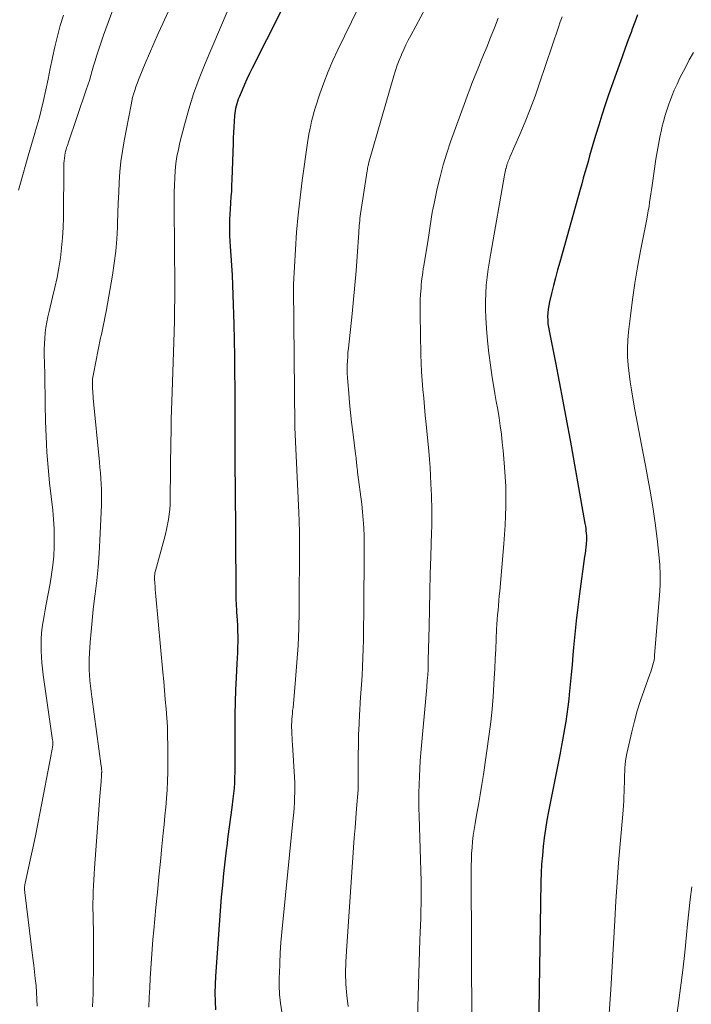
# Model space of a CAD drawing. Units: feet. Extents: x 1949998 to 1955038, y 530000 to 535000.
# Drawn here: x 1951366 to 1951446, y 533993 to 534110 of the extents above; entities that cross this region are included whole.
import ezdxf

# ---------------------------------------------------------------- set-up
doc = ezdxf.new("R2010")
doc.units = ezdxf.units.FT
doc.header["$LTSCALE"] = 100
doc.header["$MEASUREMENT"] = 0
doc.layers.add('CONTOUR INDEX', color=32, linetype='Continuous', lineweight=25)
doc.layers.add('CONTOUR INTERMEDIATE', color=40, linetype='Continuous', lineweight=15)

msp = doc.modelspace()

# ---------------------------------------------------------------- linework, layer by layer
at = {"layer": 'CONTOUR INDEX', "flags": 128}
for points, elevation in [([(1951399.04, 534114.59), (1951393.93, 534104.44), (1951393.61, 534103.79), (1951393.3, 534103.14), (1951393.01, 534102.48), (1951392.72, 534101.81), (1951392.38, 534101), (1951392.27, 534100.74), (1951392.18, 534100.47), (1951392.09, 534100.2), (1951392.02, 534099.92), (1951391.96, 534099.65), (1951391.91, 534099.37), (1951391.87, 534099.09), (1951391.84, 534098.8), (1951391.79, 534098.09), (1951391.74, 534097.45), (1951391.7, 534096.8), (1951391.67, 534096.16), (1951391.65, 534095.52), (1951391.51, 534091.18), (1951391.48, 534090.5), (1951391.45, 534089.81), (1951391.4, 534089.13), (1951391.35, 534088.44), (1951391.34, 534088.35), (1951391.3, 534087.71), (1951391.26, 534087.07), (1951391.24, 534086.43), (1951391.23, 534085.79), (1951391.23, 534085.15), (1951391.25, 534084.51), (1951391.28, 534083.87), (1951391.32, 534083.23), (1951391.39, 534082.16), (1951391.47, 534080.99), (1951391.54, 534079.82), (1951391.59, 534078.64), (1951391.63, 534077.47), (1951391.73, 534073.98), (1951391.78, 534072.08), (1951391.82, 534070.19), (1951391.84, 534068.29), (1951391.85, 534066.4), (1951391.85, 534065.66), (1951391.85, 534064.13), (1951391.86, 534062.61), (1951391.86, 534061.08), (1951391.87, 534059.55), (1951391.87, 534059.17), (1951391.88, 534057.83), (1951391.88, 534056.49), (1951391.9, 534055.15), (1951391.91, 534053.82), (1951391.92, 534052.48), (1951391.93, 534051.14), (1951391.94, 534049.8), (1951391.95, 534048.46), (1951391.97, 534042.47), (1951391.98, 534042.14), (1951391.98, 534041.8), (1951391.99, 534041.47), (1951392, 534041.13), (1951392.01, 534040.8), (1951392.03, 534040.46), (1951392.05, 534040.13), (1951392.07, 534039.8), (1951392.14, 534038.79), (1951392.18, 534038.15), (1951392.2, 534037.51), (1951392.21, 534036.86), (1951392.21, 534036.22), (1951392.19, 534035.57), (1951392.17, 534034.93), (1951392.15, 534034.29), (1951392.11, 534033.64), (1951392.03, 534031.99), (1951391.96, 534030.52), (1951391.91, 534029.05), (1951391.88, 534027.58), (1951391.87, 534026.11), (1951391.88, 534022.66), (1951391.88, 534022.02), (1951391.87, 534021.38), (1951391.86, 534020.74), (1951391.84, 534020.1), (1951391.82, 534019.46), (1951391.77, 534018.83), (1951391.71, 534018.19), (1951391.64, 534017.55), (1951391.5, 534016.52), (1951391.35, 534015.37), (1951391.2, 534014.22), (1951391.05, 534013.06), (1951390.9, 534011.91), (1951390.83, 534011.44), (1951390.66, 534010.05), (1951390.51, 534008.66), (1951390.38, 534007.27), (1951390.26, 534005.87), (1951389.57, 533996.48), (1951389.52, 533995.48), (1951389.49, 533994.47), (1951389.51, 533993.46), (1951389.56, 533992.46)], 900), ([(1951439.75, 534110.79), (1951439.41, 534109.89), (1951439.07, 534109), (1951439, 534108.8), (1951438.63, 534107.8), (1951438.27, 534106.8), (1951437.91, 534105.79), (1951437.55, 534104.79), (1951436.3, 534101.25), (1951435.89, 534100.06), (1951435.49, 534098.86), (1951435.12, 534097.65), (1951434.75, 534096.44), (1951434.43, 534095.35), (1951434.23, 534094.68), (1951434.04, 534094.02), (1951433.85, 534093.35), (1951433.66, 534092.68), (1951433.47, 534092.01), (1951433.28, 534091.34), (1951433.1, 534090.67), (1951432.91, 534090), (1951430.49, 534081.38), (1951430.24, 534080.45), (1951429.99, 534079.52), (1951429.75, 534078.59), (1951429.51, 534077.66), (1951429.26, 534076.64), (1951429.18, 534076.21), (1951429.11, 534075.78), (1951429.07, 534075.35), (1951429.05, 534074.92), (1951429.06, 534074.49), (1951429.09, 534074.05), (1951429.15, 534073.62), (1951429.22, 534073.2), (1951429.97, 534069.43), (1951430.42, 534067.13), (1951430.87, 534064.82), (1951431.3, 534062.5), (1951431.72, 534060.19), (1951433.49, 534050.28), (1951433.54, 534049.99), (1951433.58, 534049.71), (1951433.61, 534049.42), (1951433.64, 534049.13), (1951433.65, 534048.84), (1951433.66, 534048.55), (1951433.65, 534048.26), (1951433.63, 534047.97), (1951433.62, 534047.82), (1951433.58, 534047.46), (1951433.54, 534047.1), (1951433.5, 534046.74), (1951433.45, 534046.38), (1951432.83, 534041.92), (1951432.62, 534040.33), (1951432.43, 534038.73), (1951432.27, 534037.13), (1951432.13, 534035.53), (1951432.06, 534034.68), (1951431.96, 534033.5), (1951431.86, 534032.32), (1951431.74, 534031.14), (1951431.62, 534029.97), (1951431.56, 534029.39), (1951431.46, 534028.5), (1951431.34, 534027.62), (1951431.21, 534026.74), (1951431.06, 534025.86), (1951430.82, 534024.54), (1951430.78, 534024.32), (1951430.74, 534024.1), (1951430.7, 534023.88), (1951430.66, 534023.66), (1951430.61, 534023.44), (1951430.57, 534023.22), (1951430.53, 534023), (1951430.48, 534022.78), (1951429.15, 534016.03), (1951428.96, 534015), (1951428.79, 534013.96), (1951428.64, 534012.92), (1951428.52, 534011.88), (1951428.42, 534010.83), (1951428.34, 534009.79), (1951428.29, 534008.74), (1951428.26, 534007.69), (1951427.91, 533987.34)], 880)]:
    msp.add_lwpolyline(points, dxfattribs=dict(at, elevation=elevation))
at = {"layer": 'CONTOUR INTERMEDIATE', "flags": 128}
for points, elevation in [([(1951389.52, 534123.4), (1951383.3, 534109.74), (1951382.77, 534108.56), (1951382.24, 534107.38), (1951381.73, 534106.19), (1951381.22, 534105.01), (1951380.57, 534103.44), (1951380.4, 534103.03), (1951380.24, 534102.62), (1951380.1, 534102.2), (1951379.96, 534101.78), (1951379.83, 534101.36), (1951379.72, 534100.93), (1951379.62, 534100.5), (1951379.53, 534100.06), (1951378.71, 534095.79), (1951378.51, 534094.57), (1951378.33, 534093.35), (1951378.21, 534092.12), (1951378.12, 534090.89), (1951378.06, 534089.66), (1951378, 534088.42), (1951377.96, 534087.19), (1951377.91, 534085.95), (1951377.9, 534085.54), (1951377.82, 534084.11), (1951377.71, 534082.68), (1951377.54, 534081.25), (1951377.32, 534079.83), (1951376.58, 534075.52), (1951376.51, 534075.13), (1951376.43, 534074.73), (1951376.35, 534074.33), (1951376.26, 534073.94), (1951376.17, 534073.54), (1951376.08, 534073.15), (1951376, 534072.75), (1951375.91, 534072.35), (1951375.06, 534068.1), (1951375.02, 534067.89), (1951374.99, 534067.68), (1951374.96, 534067.48), (1951374.95, 534067.27), (1951374.94, 534067.06), (1951374.93, 534066.85), (1951374.94, 534066.64), (1951374.95, 534066.44), (1951374.95, 534066.3), (1951374.97, 534066.02), (1951374.99, 534065.75), (1951375.01, 534065.47), (1951375.04, 534065.19), (1951375.77, 534057.57), (1951375.83, 534056.94), (1951375.89, 534056.3), (1951375.94, 534055.66), (1951375.98, 534055.02), (1951376.01, 534054.38), (1951376.03, 534053.74), (1951376.03, 534053.1), (1951376.01, 534052.46), (1951375.83, 534048.3), (1951375.73, 534046.71), (1951375.62, 534045.12), (1951375.46, 534043.53), (1951375.27, 534041.94), (1951375.2, 534041.37), (1951375.04, 534040.07), (1951374.9, 534038.77), (1951374.78, 534037.47), (1951374.67, 534036.17), (1951374.58, 534034.86), (1951374.55, 534034.21), (1951374.54, 534033.56), (1951374.55, 534032.91), (1951374.59, 534032.26), (1951374.64, 534031.62), (1951374.7, 534030.97), (1951374.78, 534030.32), (1951374.86, 534029.67), (1951375.99, 534021.43), (1951376.01, 534021.33), (1951376.02, 534021.22), (1951376.03, 534021.11), (1951376.03, 534021), (1951376.04, 534020.92), (1951376.04, 534020.85), (1951376.04, 534020.78), (1951376.04, 534020.7), (1951376.03, 534020.63), (1951376.03, 534020.56), (1951376.02, 534020.49), (1951376.02, 534020.41), (1951376.01, 534020.34), (1951375.96, 534019.61), (1951375.92, 534019.18), (1951375.89, 534018.74), (1951375.86, 534018.31), (1951375.83, 534017.87), (1951375.19, 534009.29), (1951375.14, 534008.61), (1951375.1, 534007.92), (1951375.06, 534007.23), (1951375.03, 534006.54), (1951375.01, 534005.85), (1951375, 534005.16), (1951375, 534004.47), (1951375.01, 534003.78), (1951375.03, 534003.01), (1951375.05, 534001.93), (1951375.06, 534000.85), (1951375.07, 533999.77), (1951375.06, 533998.69), (1951375.06, 533997.63), (1951375.05, 533996.82), (1951375.04, 533996.02), (1951375.03, 533995.22), (1951375.01, 533994.41), (1951374.99, 533993.61), (1951374.96, 533992.81)], 908), ([(1951393.55, 534117.3), (1951388.34, 534105), (1951387.63, 534103.2), (1951386.97, 534101.39), (1951386.39, 534099.55), (1951385.87, 534097.69), (1951385.34, 534095.6), (1951385.15, 534094.77), (1951384.99, 534093.93), (1951384.87, 534093.09), (1951384.78, 534092.24), (1951384.73, 534091.38), (1951384.69, 534090.53), (1951384.67, 534089.68), (1951384.66, 534088.82), (1951384.7, 534082.25), (1951384.7, 534082.03), (1951384.7, 534081.82), (1951384.7, 534081.6), (1951384.71, 534081.39), (1951384.71, 534081.18), (1951384.71, 534080.96), (1951384.72, 534080.75), (1951384.72, 534080.53), (1951384.72, 534078.34), (1951384.72, 534077.03), (1951384.7, 534075.72), (1951384.68, 534074.41), (1951384.64, 534073.1), (1951384.41, 534065.9), (1951384.4, 534065.55), (1951384.39, 534065.19), (1951384.37, 534064.84), (1951384.36, 534064.48), (1951384.35, 534064.13), (1951384.33, 534063.77), (1951384.32, 534063.42), (1951384.31, 534063.06), (1951384.31, 534062.63), (1951384.29, 534062.06), (1951384.29, 534061.49), (1951384.28, 534060.92), (1951384.27, 534060.34), (1951384.18, 534053.14), (1951384.16, 534052.55), (1951384.13, 534051.95), (1951384.06, 534051.36), (1951383.98, 534050.77), (1951383.88, 534050.18), (1951383.76, 534049.59), (1951383.63, 534049.01), (1951383.47, 534048.43), (1951382.43, 534044.68), (1951382.4, 534044.56), (1951382.37, 534044.44), (1951382.35, 534044.32), (1951382.34, 534044.2), (1951382.33, 534044.08), (1951382.32, 534043.96), (1951382.32, 534043.84), (1951382.32, 534043.71), (1951382.36, 534043.19), (1951382.38, 534042.81), (1951382.41, 534042.43), (1951382.44, 534042.05), (1951382.47, 534041.67), (1951383.31, 534032.61), (1951383.41, 534031.52), (1951383.51, 534030.44), (1951383.6, 534029.36), (1951383.7, 534028.27), (1951383.78, 534027.19), (1951383.85, 534026.1), (1951383.88, 534025.01), (1951383.9, 534023.92), (1951383.92, 534021.74), (1951383.91, 534020.71), (1951383.88, 534019.67), (1951383.83, 534018.63), (1951383.75, 534017.6), (1951383.66, 534016.56), (1951383.56, 534015.53), (1951383.46, 534014.5), (1951383.36, 534013.46), (1951383.2, 534011.9), (1951383.01, 534010.09), (1951382.83, 534008.28), (1951382.66, 534006.47), (1951382.48, 534004.65), (1951382.24, 534001.95), (1951382.13, 534000.81), (1951382.04, 533999.67), (1951381.95, 533998.52), (1951381.87, 533997.38), (1951381.8, 533996.24), (1951381.75, 533995.09), (1951381.7, 533993.95), (1951381.66, 533992.8)], 904), ([(1951416.96, 534116.13), (1951412.77, 534108.33), (1951412.49, 534107.77), (1951412.21, 534107.21), (1951411.94, 534106.64), (1951411.69, 534106.07), (1951411.66, 534106.01), (1951411.41, 534105.4), (1951411.18, 534104.79), (1951410.97, 534104.16), (1951410.78, 534103.53), (1951407.84, 534093.36), (1951407.81, 534093.26), (1951407.79, 534093.16), (1951407.76, 534093.07), (1951407.74, 534092.97), (1951407.72, 534092.86), (1951407.68, 534092.7), (1951407.65, 534092.54), (1951407.63, 534092.39), (1951407.6, 534092.23), (1951406.82, 534087.1), (1951406.78, 534086.83), (1951406.74, 534086.55), (1951406.71, 534086.27), (1951406.68, 534086), (1951406.65, 534085.72), (1951406.63, 534085.44), (1951406.61, 534085.17), (1951406.59, 534084.89), (1951406.4, 534082.04), (1951406.28, 534080.33), (1951406.14, 534078.63), (1951405.98, 534076.93), (1951405.81, 534075.23), (1951405.36, 534071.13), (1951405.31, 534070.63), (1951405.28, 534070.13), (1951405.25, 534069.63), (1951405.23, 534069.13), (1951405.23, 534068.63), (1951405.23, 534068.13), (1951405.26, 534067.64), (1951405.29, 534067.14), (1951405.4, 534065.81), (1951405.51, 534064.65), (1951405.62, 534063.49), (1951405.75, 534062.34), (1951405.89, 534061.18), (1951406.22, 534058.58), (1951406.25, 534058.35), (1951406.27, 534058.11), (1951406.3, 534057.88), (1951406.32, 534057.65), (1951406.34, 534057.44), (1951406.36, 534057.31), (1951406.37, 534057.18), (1951406.38, 534057.05), (1951406.4, 534056.91), (1951406.42, 534056.78), (1951406.43, 534056.65), (1951406.45, 534056.52), (1951406.46, 534056.39), (1951406.95, 534052.6), (1951407.05, 534051.66), (1951407.14, 534050.72), (1951407.19, 534049.78), (1951407.22, 534048.84), (1951407.24, 534047.89), (1951407.25, 534046.95), (1951407.25, 534046.01), (1951407.24, 534045.06), (1951407.24, 534044.99), (1951407.22, 534044.02), (1951407.21, 534043.04), (1951407.2, 534042.06), (1951407.19, 534041.08), (1951407.15, 534036.42), (1951407.13, 534035.37), (1951407.1, 534034.31), (1951407.05, 534033.26), (1951406.99, 534032.21), (1951406.92, 534031.16), (1951406.85, 534030.11), (1951406.78, 534029.06), (1951406.72, 534028.01), (1951406.69, 534027.66), (1951406.63, 534026.43), (1951406.58, 534025.21), (1951406.55, 534023.98), (1951406.53, 534022.76), (1951406.53, 534019.97), (1951406.53, 534019.81), (1951406.53, 534019.65), (1951406.53, 534019.5), (1951406.53, 534019.34), (1951406.54, 534019.15), (1951406.54, 534019.08), (1951406.54, 534019.02), (1951406.54, 534018.95), (1951406.53, 534018.88), (1951406.53, 534018.82), (1951406.53, 534018.75), (1951406.52, 534018.68), (1951406.52, 534018.61), (1951406.34, 534016.42), (1951406.25, 534015.26), (1951406.16, 534014.09), (1951406.07, 534012.93), (1951405.99, 534011.77), (1951405.12, 533999.45), (1951405.06, 533998.13), (1951405.04, 533996.81), (1951405.08, 533995.5), (1951405.17, 533994.18), (1951405.32, 533992.87)], 892), ([(1951371.5, 534110.75), (1951371.12, 534109.5), (1951370.77, 534108.24), (1951370.47, 534106.97), (1951370.19, 534105.69), (1951370.19, 534105.66), (1951369.93, 534104.39), (1951369.67, 534103.12), (1951369.39, 534101.85), (1951369.11, 534100.59), (1951368.84, 534099.44), (1951368.67, 534098.76), (1951368.5, 534098.07), (1951368.3, 534097.4), (1951368.1, 534096.72), (1951367.89, 534096.05), (1951367.69, 534095.37), (1951367.49, 534094.7), (1951367.3, 534094.02), (1951366.37, 534090.75), (1951366.16, 534089.93)], 916), ([(1951377.35, 534111.38), (1951376.79, 534109.87), (1951376.26, 534108.35), (1951375.61, 534106.44), (1951375.43, 534105.86), (1951375.25, 534105.29), (1951375.08, 534104.71), (1951374.91, 534104.14), (1951374.75, 534103.56), (1951374.58, 534102.98), (1951374.4, 534102.41), (1951374.21, 534101.84), (1951372.05, 534095.51), (1951372, 534095.37), (1951371.96, 534095.22), (1951371.91, 534095.08), (1951371.86, 534094.94), (1951371.81, 534094.8), (1951371.77, 534094.65), (1951371.74, 534094.51), (1951371.71, 534094.36), (1951371.65, 534094.04), (1951371.6, 534093.74), (1951371.56, 534093.43), (1951371.54, 534093.12), (1951371.53, 534092.81), (1951371.48, 534086.67), (1951371.45, 534085.47), (1951371.38, 534084.28), (1951371.27, 534083.08), (1951371.13, 534081.89), (1951370.94, 534080.71), (1951370.73, 534079.53), (1951370.48, 534078.35), (1951370.2, 534077.19), (1951369.78, 534075.51), (1951369.63, 534074.88), (1951369.5, 534074.25), (1951369.4, 534073.61), (1951369.32, 534072.96), (1951369.26, 534072.32), (1951369.22, 534071.67), (1951369.2, 534071.02), (1951369.21, 534070.37), (1951369.23, 534069.27), (1951369.26, 534068.07), (1951369.28, 534066.87), (1951369.31, 534065.66), (1951369.33, 534064.46), (1951369.36, 534062.47), (1951369.39, 534061.55), (1951369.42, 534060.63), (1951369.47, 534059.71), (1951369.52, 534058.79), (1951369.59, 534057.87), (1951369.66, 534056.95), (1951369.75, 534056.04), (1951369.85, 534055.12), (1951370.22, 534051.86), (1951370.31, 534050.77), (1951370.38, 534049.68), (1951370.4, 534048.59), (1951370.39, 534047.5), (1951370.33, 534046.41), (1951370.24, 534045.32), (1951370.09, 534044.24), (1951369.91, 534043.16), (1951369.43, 534040.7), (1951369.31, 534040.01), (1951369.19, 534039.32), (1951369.08, 534038.64), (1951368.97, 534037.95), (1951368.89, 534037.26), (1951368.84, 534036.56), (1951368.83, 534035.87), (1951368.84, 534035.18), (1951368.84, 534035.14), (1951368.88, 534034.43), (1951368.94, 534033.72), (1951369.01, 534033.01), (1951369.1, 534032.3), (1951370.21, 534024.53), (1951370.22, 534024.46), (1951370.23, 534024.39), (1951370.23, 534024.32), (1951370.24, 534024.25), (1951370.24, 534024.24), (1951370.24, 534024.18), (1951370.24, 534024.12), (1951370.23, 534024.05), (1951370.23, 534023.99), (1951370.19, 534023.69), (1951370.16, 534023.47), (1951370.13, 534023.26), (1951370.09, 534023.05), (1951370.05, 534022.84), (1951368.73, 534016.01), (1951368.44, 534014.57), (1951368.15, 534013.14), (1951367.85, 534011.7), (1951367.55, 534010.27), (1951366.95, 534007.53), (1951366.94, 534007.47), (1951366.92, 534007.4), (1951366.91, 534007.34), (1951366.9, 534007.27), (1951366.89, 534007.2), (1951366.88, 534007.14), (1951366.88, 534007.07), (1951366.88, 534007), (1951366.88, 534006.9), (1951366.88, 534006.78), (1951366.88, 534006.66), (1951366.89, 534006.54), (1951366.9, 534006.42), (1951367.86, 533998.6), (1951367.96, 533997.79), (1951368.05, 533996.98), (1951368.14, 533996.17), (1951368.23, 533995.36), (1951368.29, 533994.54), (1951368.34, 533993.73), (1951368.36, 533992.91)], 912), ([(1951406.52, 534111.57), (1951404.11, 534106.62), (1951403.52, 534105.34), (1951402.96, 534104.03), (1951402.45, 534102.71), (1951401.98, 534101.37), (1951401.42, 534099.67), (1951401.26, 534099.17), (1951401.12, 534098.66), (1951400.99, 534098.15), (1951400.88, 534097.64), (1951400.77, 534097.12), (1951400.68, 534096.6), (1951400.59, 534096.08), (1951400.51, 534095.56), (1951399.88, 534091.09), (1951399.62, 534089.04), (1951399.39, 534086.98), (1951399.21, 534084.92), (1951399.06, 534082.86), (1951398.82, 534078.75), (1951398.82, 534078.64), (1951398.82, 534078.49), (1951398.82, 534078.43), (1951398.82, 534078.37), (1951398.82, 534078.31), (1951398.83, 534078.26), (1951399.01, 534061.94), (1951399.01, 534061.93), (1951399.01, 534061.91), (1951399.01, 534061.89), (1951399.01, 534061.87), (1951399.01, 534061.8), (1951399.01, 534061.78), (1951399.01, 534061.76), (1951399.01, 534061.74), (1951399.01, 534061.72), (1951399.47, 534051.6), (1951399.48, 534051.25), (1951399.5, 534050.91), (1951399.51, 534050.57), (1951399.52, 534050.22), (1951399.53, 534050), (1951399.54, 534049.77), (1951399.55, 534049.54), (1951399.55, 534049.31), (1951399.56, 534049.08), (1951399.57, 534048.85), (1951399.57, 534048.61), (1951399.57, 534048.38), (1951399.57, 534048.15), (1951399.5, 534039.82), (1951399.46, 534037.8), (1951399.38, 534035.78), (1951399.25, 534033.76), (1951399.09, 534031.74), (1951398.78, 534028.38), (1951398.74, 534028.04), (1951398.71, 534027.7), (1951398.68, 534027.37), (1951398.66, 534027.03), (1951398.63, 534026.7), (1951398.62, 534026.36), (1951398.62, 534026.02), (1951398.63, 534025.68), (1951398.63, 534025.58), (1951398.65, 534025.19), (1951398.67, 534024.8), (1951398.69, 534024.41), (1951398.71, 534024.02), (1951398.95, 534020.13), (1951398.98, 534019.52), (1951398.99, 534018.92), (1951398.99, 534018.31), (1951398.97, 534017.71), (1951398.94, 534017.1), (1951398.9, 534016.5), (1951398.86, 534015.9), (1951398.8, 534015.29), (1951397.46, 534001.69), (1951397.35, 534000.46), (1951397.26, 533999.23), (1951397.2, 533998), (1951397.16, 533996.76), (1951397.15, 533996.41), (1951397.15, 533995.36), (1951397.19, 533994.3), (1951397.3, 533993.25), (1951397.45, 533992.21)], 896), ([(1951423.18, 534110.38), (1951422.73, 534109.23), (1951422.27, 534108.08), (1951421.81, 534106.94), (1951421.44, 534106.01), (1951421.16, 534105.33), (1951420.88, 534104.65), (1951420.61, 534103.97), (1951420.33, 534103.29), (1951420.05, 534102.61), (1951419.79, 534101.93), (1951419.53, 534101.24), (1951419.27, 534100.55), (1951417.52, 534095.68), (1951417.06, 534094.31), (1951416.63, 534092.93), (1951416.26, 534091.53), (1951415.93, 534090.12), (1951415.55, 534088.35), (1951415.44, 534087.82), (1951415.34, 534087.28), (1951415.25, 534086.75), (1951415.17, 534086.21), (1951415.09, 534085.67), (1951415.01, 534085.13), (1951414.92, 534084.59), (1951414.84, 534084.06), (1951414.33, 534080.95), (1951414.27, 534080.57), (1951414.21, 534080.19), (1951414.16, 534079.81), (1951414.11, 534079.44), (1951414.07, 534079.05), (1951414.03, 534078.67), (1951414, 534078.29), (1951413.97, 534077.91), (1951413.94, 534077.5), (1951413.91, 534076.92), (1951413.89, 534076.33), (1951413.88, 534075.75), (1951413.89, 534075.16), (1951413.98, 534070.39), (1951414.01, 534069.35), (1951414.06, 534068.31), (1951414.13, 534067.28), (1951414.22, 534066.24), (1951414.32, 534065.21), (1951414.42, 534064.17), (1951414.51, 534063.13), (1951414.61, 534062.1), (1951414.91, 534058.89), (1951414.99, 534057.92), (1951415.07, 534056.95), (1951415.13, 534055.98), (1951415.18, 534055), (1951415.22, 534054.31), (1951415.24, 534053.68), (1951415.26, 534053.05), (1951415.28, 534052.42), (1951415.29, 534051.8), (1951415.29, 534051.17), (1951415.28, 534050.54), (1951415.27, 534049.91), (1951415.26, 534049.28), (1951415.16, 534046.37), (1951415.1, 534044.28), (1951415.04, 534042.2), (1951414.99, 534040.11), (1951414.95, 534038.03), (1951414.86, 534034.03), (1951414.86, 534033.83), (1951414.85, 534033.63), (1951414.85, 534033.44), (1951414.84, 534033.24), (1951414.84, 534033.04), (1951414.84, 534032.94), (1951414.84, 534032.85), (1951414.83, 534032.75), (1951414.83, 534032.66), (1951414.82, 534032.56), (1951414.82, 534032.47), (1951414.81, 534032.37), (1951414.8, 534032.28), (1951414.77, 534031.92), (1951414.74, 534031.65), (1951414.72, 534031.38), (1951414.7, 534031.11), (1951414.67, 534030.83), (1951413.98, 534023.03), (1951413.9, 534022.09), (1951413.84, 534021.15), (1951413.8, 534020.21), (1951413.76, 534019.26), (1951413.74, 534018.32), (1951413.74, 534017.38), (1951413.75, 534016.43), (1951413.77, 534015.49), (1951414, 534007.73), (1951414.02, 534006.86), (1951414.03, 534005.98), (1951414.01, 534005.11), (1951413.99, 534004.24), (1951413.99, 534004.19), (1951413.96, 534003.34), (1951413.93, 534002.49), (1951413.9, 534001.64), (1951413.87, 534000.8), (1951413.58, 533991.46)], 888), ([(1951430.76, 534110.55), (1951430.54, 534109.93), (1951430.34, 534109.32), (1951428.1, 534102.65), (1951427.56, 534101.11), (1951426.99, 534099.57), (1951426.38, 534098.06), (1951425.74, 534096.55), (1951424.57, 534093.87), (1951424.51, 534093.71), (1951424.44, 534093.55), (1951424.37, 534093.38), (1951424.31, 534093.22), (1951424.25, 534093.05), (1951424.2, 534092.89), (1951424.15, 534092.72), (1951424.11, 534092.55), (1951424.1, 534092.5), (1951424.06, 534092.3), (1951424.02, 534092.1), (1951423.98, 534091.9), (1951423.94, 534091.71), (1951422.3, 534082.42), (1951422.14, 534081.47), (1951422, 534080.52), (1951421.87, 534079.57), (1951421.76, 534078.62), (1951421.69, 534077.66), (1951421.65, 534076.71), (1951421.66, 534075.75), (1951421.69, 534074.8), (1951421.78, 534073.47), (1951421.9, 534072.01), (1951422.05, 534070.56), (1951422.24, 534069.12), (1951422.47, 534067.67), (1951422.63, 534066.73), (1951422.79, 534065.76), (1951422.95, 534064.79), (1951423.11, 534063.83), (1951423.27, 534062.86), (1951423.42, 534061.89), (1951423.55, 534060.92), (1951423.66, 534059.94), (1951423.75, 534058.97), (1951423.92, 534057.01), (1951424.01, 534055.86), (1951424.07, 534054.71), (1951424.09, 534053.56), (1951424.09, 534052.4), (1951424.08, 534052.34), (1951424.05, 534051.22), (1951424.01, 534050.09), (1951423.94, 534048.97), (1951423.85, 534047.86), (1951423.36, 534042.26), (1951423.3, 534041.69), (1951423.25, 534041.13), (1951423.2, 534040.56), (1951423.15, 534039.99), (1951423.1, 534039.43), (1951423.06, 534038.86), (1951423.02, 534038.3), (1951422.99, 534037.73), (1951422.93, 534036.53), (1951422.88, 534035.36), (1951422.82, 534034.19), (1951422.76, 534033.03), (1951422.71, 534031.86), (1951422.67, 534031.2), (1951422.58, 534029.7), (1951422.46, 534028.21), (1951422.29, 534026.72), (1951422.1, 534025.23), (1951421.41, 534020.45), (1951421.23, 534019.24), (1951421.04, 534018.03), (1951420.83, 534016.82), (1951420.61, 534015.62), (1951420.43, 534014.63), (1951420.31, 534013.91), (1951420.2, 534013.2), (1951420.12, 534012.48), (1951420.06, 534011.76), (1951420.01, 534011.04), (1951419.98, 534010.32), (1951419.96, 534009.59), (1951419.95, 534008.87), (1951420.02, 533990.56)], 884), ([(1951446.38, 534106.3), (1951445.89, 534105.41), (1951445.42, 534104.52), (1951444.78, 534103.27), (1951444.44, 534102.55), (1951444.11, 534101.83), (1951443.8, 534101.09), (1951443.52, 534100.35), (1951443.49, 534100.27), (1951443.25, 534099.55), (1951443.02, 534098.83), (1951442.83, 534098.11), (1951442.64, 534097.37), (1951442.58, 534097.11), (1951442.39, 534096.24), (1951442.22, 534095.36), (1951442.06, 534094.48), (1951441.92, 534093.6), (1951441.46, 534090.48), (1951441.39, 534089.98), (1951441.31, 534089.48), (1951441.24, 534088.98), (1951441.17, 534088.48), (1951441.1, 534087.98), (1951441.02, 534087.48), (1951440.93, 534086.99), (1951440.84, 534086.49), (1951440.1, 534082.7), (1951439.74, 534080.78), (1951439.42, 534078.86), (1951439.14, 534076.92), (1951438.89, 534074.99), (1951438.66, 534073.08), (1951438.58, 534072.09), (1951438.54, 534071.1), (1951438.56, 534070.11), (1951438.62, 534069.12), (1951438.73, 534068.13), (1951438.85, 534067.15), (1951439, 534066.17), (1951439.17, 534065.19), (1951439.43, 534063.82), (1951439.74, 534062.15), (1951440.05, 534060.49), (1951440.37, 534058.83), (1951440.68, 534057.17), (1951440.93, 534055.88), (1951441.27, 534053.94), (1951441.59, 534052), (1951441.86, 534050.05), (1951442.1, 534048.1), (1951442.27, 534046.61), (1951442.37, 534045.39), (1951442.43, 534044.18), (1951442.41, 534042.97), (1951442.35, 534041.75), (1951441.77, 534034.64), (1951441.74, 534034.34), (1951441.7, 534034.05), (1951441.64, 534033.77), (1951441.57, 534033.48), (1951441.49, 534033.2), (1951441.4, 534032.92), (1951441.31, 534032.64), (1951441.21, 534032.36), (1951440.52, 534030.48), (1951440.1, 534029.26), (1951439.71, 534028.03), (1951439.36, 534026.79), (1951439.05, 534025.53), (1951438.46, 534022.93), (1951438.37, 534022.51), (1951438.3, 534022.08), (1951438.26, 534021.65), (1951438.23, 534021.22), (1951438.19, 534019.97), (1951438.18, 534019.44), (1951438.16, 534018.91), (1951438.14, 534018.38), (1951438.12, 534017.84), (1951438.1, 534017.31), (1951438.08, 534016.78), (1951438.04, 534016.25), (1951438, 534015.72), (1951437.69, 534012.22), (1951437.49, 534009.94), (1951437.32, 534007.66), (1951437.16, 534005.37), (1951437.02, 534003.09), (1951436.55, 533994.87), (1951436.44, 533993.16), (1951436.31, 533991.45)], 876), ([(1951446.18, 534007.07), (1951446, 534005.6), (1951445.84, 534004.12), (1951445.69, 534002.64), (1951445.57, 534001.39), (1951445.35, 533999.29), (1951445.11, 533997.18), (1951444.85, 533995.09), (1951444.57, 533992.99), (1951443.82, 533987.57), (1951443.74, 533986.85), (1951443.69, 533986.12), (1951443.67, 533985.4), (1951443.67, 533984.67), (1951443.71, 533983.95), (1951443.78, 533983.23), (1951443.89, 533982.51), (1951444.02, 533981.8), (1951450.45, 533950.9)], 872)]:
    msp.add_lwpolyline(points, dxfattribs=dict(at, elevation=elevation))

doc.saveas('drawing.dxf')
